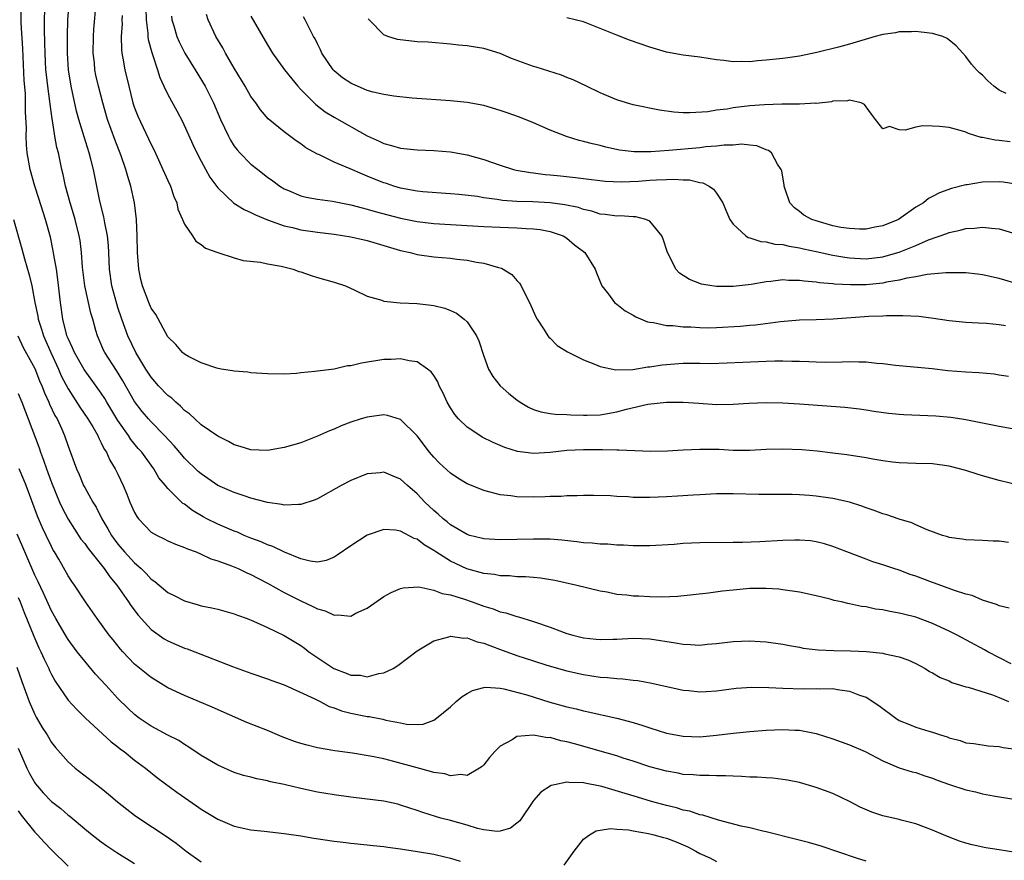
# Model space of a CAD drawing. Units: inches. Extents: x 2595000 to 2598000, y 1539000 to 1542000.
# Drawn here: x 2597067 to 2597186, y 1539494 to 1539595 of the extents above; entities that cross this region are included whole.
import ezdxf

# ---------------------------------------------------------------- set-up
doc = ezdxf.new("R2010")
doc.units = ezdxf.units.IN
doc.header["$MEASUREMENT"] = 0
doc.layers.add('LD25951539_2ft', color=9, linetype='Continuous')

msp = doc.modelspace()

# ---------------------------------------------------------------- linework, layer by layer
at = {"layer": 'LD25951539_2ft'}
for points, elevation in [([(2597186.46, 1539517.54), (2597183.64, 1539519), (2597183.24, 1539519.24), (2597179.94, 1539521), (2597179, 1539521.47), (2597177, 1539522.39), (2597175, 1539523.14), (2597173.51, 1539523.51), (2597173, 1539523.66), (2597171.85, 1539523.85), (2597171, 1539524.05), (2597170.14, 1539524.14), (2597169, 1539524.4), (2597168.44, 1539524.44), (2597167, 1539524.78), (2597166.81, 1539524.81), (2597166.04, 1539525), (2597165.17, 1539525.17), (2597164.69, 1539525.31), (2597163, 1539525.72), (2597161, 1539526.16), (2597159, 1539526.46), (2597158.51, 1539526.51), (2597157, 1539526.61), (2597155, 1539526.59), (2597153, 1539526.41), (2597151.73, 1539526.27), (2597150.04, 1539526.04), (2597146.36, 1539525.64), (2597144.44, 1539525.56), (2597143, 1539525.59), (2597141.67, 1539525.67), (2597141, 1539525.69), (2597140.21, 1539525.79), (2597139, 1539525.9), (2597137.85, 1539526.15), (2597137, 1539526.28), (2597134.03, 1539527), (2597131.55, 1539527.55), (2597129.84, 1539527.84), (2597129, 1539527.91), (2597128.02, 1539528.02), (2597127, 1539528.02), (2597126.12, 1539528.12), (2597125, 1539528.14), (2597124.28, 1539528.28), (2597123, 1539528.43), (2597120.98, 1539528.98), (2597119, 1539529.88), (2597117.23, 1539531), (2597117, 1539531.16), (2597115.84, 1539531.84), (2597115, 1539532.53), (2597114.63, 1539532.63), (2597113, 1539533.52), (2597112.38, 1539533.62), (2597111, 1539533.69), (2597109, 1539533.02), (2597107, 1539531.75), (2597105.39, 1539530.61), (2597105, 1539530.37), (2597104.03, 1539529.97), (2597103, 1539529.79), (2597102.12, 1539529.88), (2597101, 1539530.17), (2597099.03, 1539530.97), (2597097.65, 1539531.65), (2597097, 1539531.86), (2597096.22, 1539532.22), (2597095, 1539532.67), (2597094.2, 1539533), (2597093.37, 1539533.37), (2597093, 1539533.5), (2597091, 1539534.35), (2597089.69, 1539535), (2597089.24, 1539535.24), (2597087.97, 1539535.97), (2597087, 1539536.73), (2597086.82, 1539536.82), (2597086.63, 1539537), (2597085, 1539538.63), (2597084.71, 1539539), (2597083.93, 1539539.93), (2597083.33, 1539541), (2597083, 1539541.42), (2597081.86, 1539543), (2597081.45, 1539543.45), (2597080.54, 1539544.54), (2597080.26, 1539545), (2597079, 1539546.83), (2597077.68, 1539549), (2597077.44, 1539549.44), (2597077, 1539550.1), (2597075.79, 1539551.79), (2597074.94, 1539552.94), (2597073.76, 1539555), (2597073.55, 1539555.55), (2597073, 1539556.67), (2597072.87, 1539557), (2597072.82, 1539557.18), (2597072.38, 1539559), (2597072.09, 1539561), (2597071.78, 1539563.78), (2597071.59, 1539565), (2597071.28, 1539566.72), (2597071.21, 1539567.21), (2597070.87, 1539568.87), (2597070.29, 1539571), (2597069.5, 1539573.5), (2597069.01, 1539575), (2597068.45, 1539577), (2597068.08, 1539579), (2597067.98, 1539579.98), (2597067.94, 1539581), (2597067.98, 1539582.02), (2597067.88, 1539583.88), (2597067.89, 1539585), (2597067.86, 1539586.14), (2597067.71, 1539587.71), (2597067.54, 1539591.54), (2597067.37, 1539594.63), (2597067.36, 1539595), (2597067.37, 1539597)], 7880), ([(2597186.13, 1539532.13), (2597185, 1539532.29), (2597184.29, 1539532.29), (2597183, 1539532.38), (2597181, 1539532.46), (2597180.54, 1539532.54), (2597179, 1539532.75), (2597178.82, 1539532.82), (2597178.21, 1539533), (2597176.35, 1539533.65), (2597175, 1539534.27), (2597174.51, 1539534.51), (2597173, 1539534.95), (2597171.48, 1539535.47), (2597171, 1539535.59), (2597169.98, 1539535.98), (2597169, 1539536.3), (2597168.5, 1539536.5), (2597167, 1539536.98), (2597165, 1539537.45), (2597163, 1539537.72), (2597162.19, 1539537.81), (2597161, 1539537.87), (2597160.09, 1539537.91), (2597156.1, 1539537.9), (2597153, 1539538), (2597151, 1539538), (2597149, 1539537.89), (2597148.18, 1539537.82), (2597146.3, 1539537.7), (2597145, 1539537.62), (2597143, 1539537.55), (2597142.43, 1539537.57), (2597141, 1539537.57), (2597140.37, 1539537.63), (2597139, 1539537.68), (2597138.26, 1539537.74), (2597136.2, 1539537.8), (2597135, 1539537.79), (2597134.24, 1539537.76), (2597133, 1539537.76), (2597132.31, 1539537.69), (2597131, 1539537.67), (2597130.38, 1539537.62), (2597129, 1539537.6), (2597127, 1539537.62), (2597126.26, 1539537.74), (2597125, 1539537.86), (2597123.79, 1539538.21), (2597123, 1539538.39), (2597121.15, 1539539.15), (2597121, 1539539.21), (2597119.89, 1539539.89), (2597119, 1539540.47), (2597117.7, 1539541.7), (2597117, 1539542.41), (2597116.5, 1539543), (2597115, 1539544.97), (2597113, 1539546.95), (2597111.42, 1539547.42), (2597111, 1539547.48), (2597109.27, 1539547.27), (2597109, 1539547.23), (2597108.26, 1539547), (2597107, 1539546.6), (2597105.84, 1539546.16), (2597105, 1539545.78), (2597104.44, 1539545.56), (2597103, 1539544.91), (2597101, 1539544.14), (2597099, 1539543.55), (2597097, 1539543.21), (2597095, 1539543.28), (2597093.7, 1539543.7), (2597093, 1539543.9), (2597092.3, 1539544.3), (2597091, 1539544.92), (2597089, 1539546.29), (2597088.23, 1539547), (2597087.6, 1539547.6), (2597087, 1539548.02), (2597086.52, 1539548.52), (2597085.97, 1539549), (2597085.48, 1539549.48), (2597085, 1539549.83), (2597083.88, 1539551), (2597083, 1539552.01), (2597082.35, 1539553), (2597081.15, 1539555), (2597080.19, 1539557), (2597079.47, 1539559), (2597079, 1539560.41), (2597078.86, 1539560.86), (2597078.27, 1539563), (2597077.97, 1539565), (2597077.9, 1539567), (2597077.85, 1539567.85), (2597077.75, 1539569), (2597077.41, 1539570.59), (2597077.3, 1539571.3), (2597076.83, 1539573.17), (2597076.2, 1539576.2), (2597076.05, 1539577), (2597075.75, 1539578.25), (2597075.55, 1539579), (2597074.92, 1539580.92), (2597074.28, 1539583), (2597074.02, 1539584.02), (2597073.39, 1539587), (2597073.07, 1539589), (2597072.95, 1539591), (2597072.95, 1539593.05), (2597072.97, 1539595), (2597073.13, 1539597)], 7884), ([(2597189, 1539538.65), (2597185, 1539539.6), (2597183, 1539540.15), (2597182.35, 1539540.35), (2597181, 1539540.81), (2597179, 1539541.33), (2597177, 1539541.58), (2597175, 1539541.63), (2597173, 1539541.72), (2597172.19, 1539541.81), (2597171, 1539541.98), (2597169.83, 1539542.17), (2597169, 1539542.32), (2597166.68, 1539542.68), (2597165, 1539542.89), (2597163.12, 1539543.12), (2597161.28, 1539543.28), (2597159, 1539543.38), (2597157, 1539543.32), (2597155, 1539543.21), (2597153, 1539543.22), (2597151.32, 1539543.32), (2597149, 1539543.34), (2597147, 1539543.24), (2597145.11, 1539543.11), (2597143.09, 1539543.09), (2597139.26, 1539543.26), (2597139, 1539543.23), (2597137.29, 1539543.29), (2597137, 1539543.27), (2597135, 1539543.3), (2597133, 1539543.21), (2597131, 1539542.97), (2597129, 1539542.83), (2597127.08, 1539543.08), (2597125.56, 1539543.56), (2597124.15, 1539544.15), (2597122.82, 1539544.82), (2597122.52, 1539545), (2597121, 1539546.01), (2597119.98, 1539547), (2597119.53, 1539547.53), (2597119, 1539548.33), (2597118.61, 1539549), (2597118.11, 1539550.11), (2597117.65, 1539551), (2597117.47, 1539551.47), (2597117, 1539552.22), (2597116.68, 1539552.68), (2597116.25, 1539553), (2597115, 1539553.85), (2597114.03, 1539553.97), (2597113, 1539554.22), (2597111.86, 1539554.14), (2597111, 1539554.13), (2597108.29, 1539553.71), (2597107, 1539553.4), (2597106.63, 1539553.37), (2597105, 1539553), (2597103, 1539552.75), (2597102.69, 1539552.69), (2597101, 1539552.55), (2597100.48, 1539552.48), (2597099, 1539552.4), (2597097, 1539552.41), (2597095, 1539552.55), (2597094.61, 1539552.61), (2597093, 1539552.75), (2597092.8, 1539552.8), (2597091.41, 1539553), (2597090.9, 1539553.1), (2597089, 1539553.75), (2597087.48, 1539554.52), (2597087, 1539554.79), (2597086.76, 1539555), (2597085.97, 1539555.97), (2597085, 1539556.88), (2597083.54, 1539559.54), (2597083, 1539560.32), (2597082.71, 1539561), (2597081.96, 1539563), (2597081.77, 1539563.77), (2597081.5, 1539565), (2597081.35, 1539567), (2597081.32, 1539569), (2597081.24, 1539571), (2597081, 1539573), (2597080.56, 1539575), (2597080.17, 1539576.17), (2597079.94, 1539577), (2597079.37, 1539578.63), (2597078.61, 1539580.61), (2597077.75, 1539583), (2597077.17, 1539585), (2597076.67, 1539587), (2597076.36, 1539588.36), (2597076.23, 1539589), (2597076.16, 1539589.84), (2597076.03, 1539591), (2597076.07, 1539593), (2597076.11, 1539593.89), (2597076.4, 1539597)], 7886), ([(2597082.36, 1539596.36), (2597082.4, 1539595), (2597082.6, 1539593.4), (2597082.61, 1539593), (2597082.65, 1539592.65), (2597083.07, 1539591.07), (2597083.16, 1539590.84), (2597083.76, 1539589), (2597084.05, 1539588.05), (2597084.53, 1539587), (2597085, 1539586.01), (2597086.07, 1539584.07), (2597086.75, 1539582.75), (2597087.99, 1539579.99), (2597088.48, 1539579), (2597089, 1539578), (2597090.07, 1539576.07), (2597091, 1539574.8), (2597092.96, 1539572.96), (2597094.18, 1539572.18), (2597095, 1539571.83), (2597095.53, 1539571.53), (2597097, 1539570.93), (2597099, 1539570.23), (2597099.99, 1539570.01), (2597101, 1539569.75), (2597103, 1539569.45), (2597105, 1539569.21), (2597107, 1539568.91), (2597109, 1539568.46), (2597111, 1539567.87), (2597113, 1539567.26), (2597114.14, 1539567), (2597115, 1539566.76), (2597117, 1539566.49), (2597119, 1539566.33), (2597119.78, 1539566.22), (2597121, 1539566.1), (2597122.15, 1539565.85), (2597123, 1539565.74), (2597124.8, 1539565.2), (2597125.13, 1539565.13), (2597126.37, 1539564.37), (2597127, 1539563.65), (2597127.32, 1539563.32), (2597127.5, 1539563), (2597127.98, 1539562.02), (2597128.53, 1539561), (2597129.28, 1539559.28), (2597129.43, 1539559), (2597130.28, 1539557.72), (2597130.72, 1539557), (2597130.83, 1539556.83), (2597131, 1539556.7), (2597131.85, 1539555.85), (2597133.08, 1539555.08), (2597135, 1539554.1), (2597136.46, 1539553.54), (2597137, 1539553.3), (2597138.89, 1539552.89), (2597140.93, 1539552.93), (2597142.74, 1539553.26), (2597143, 1539553.26), (2597144.48, 1539553.52), (2597147, 1539553.7), (2597148.31, 1539553.69), (2597149, 1539553.71), (2597150.32, 1539553.68), (2597152.27, 1539553.73), (2597154.16, 1539553.84), (2597157, 1539553.96), (2597158.03, 1539553.97), (2597159, 1539554), (2597160.05, 1539553.95), (2597161, 1539553.96), (2597162.11, 1539553.89), (2597163, 1539553.88), (2597164.16, 1539553.84), (2597166.14, 1539553.86), (2597167, 1539553.91), (2597168.13, 1539553.86), (2597169, 1539553.88), (2597170.28, 1539553.72), (2597171, 1539553.67), (2597172.53, 1539553.47), (2597176.95, 1539553.05), (2597178.84, 1539552.84), (2597181, 1539552.67), (2597182.58, 1539552.58), (2597184.41, 1539552.41), (2597185, 1539552.32), (2597186.13, 1539552.13)], 7890), ([(2597186.23, 1539524.23), (2597185, 1539524.53), (2597184.69, 1539524.69), (2597183, 1539525.22), (2597181.75, 1539525.75), (2597181, 1539525.91), (2597179.65, 1539526.35), (2597177.25, 1539527.25), (2597177, 1539527.33), (2597175, 1539528.09), (2597174.31, 1539528.31), (2597173, 1539528.81), (2597172.34, 1539529), (2597171, 1539529.46), (2597169.83, 1539529.83), (2597169, 1539530.13), (2597166.67, 1539531), (2597165, 1539531.65), (2597163.99, 1539531.99), (2597163, 1539532.22), (2597162.33, 1539532.33), (2597161, 1539532.43), (2597160.43, 1539532.43), (2597159, 1539532.37), (2597156.21, 1539532.21), (2597154.15, 1539532.15), (2597153, 1539532.15), (2597149, 1539532.09), (2597147, 1539532), (2597145.91, 1539531.91), (2597143, 1539531.75), (2597141, 1539531.74), (2597139.82, 1539531.82), (2597139, 1539531.82), (2597137.93, 1539531.93), (2597137, 1539531.94), (2597136.06, 1539532.06), (2597135, 1539532.1), (2597134.22, 1539532.22), (2597132.4, 1539532.4), (2597131, 1539532.52), (2597129, 1539532.56), (2597125, 1539532.45), (2597123, 1539532.58), (2597122.68, 1539532.68), (2597121.33, 1539533), (2597121, 1539533.1), (2597119, 1539534.28), (2597118.61, 1539534.61), (2597118.11, 1539535), (2597117.54, 1539535.54), (2597117, 1539535.98), (2597115.93, 1539537), (2597115, 1539538.01), (2597113.84, 1539539), (2597113, 1539539.76), (2597112.1, 1539540.1), (2597111, 1539540.58), (2597110.53, 1539540.53), (2597109, 1539540.41), (2597107, 1539539.61), (2597105.85, 1539539), (2597103, 1539537.41), (2597102.71, 1539537.29), (2597101, 1539536.7), (2597100.72, 1539536.72), (2597099, 1539536.63), (2597098.71, 1539536.71), (2597097, 1539536.95), (2597095, 1539537.49), (2597094.3, 1539537.7), (2597093, 1539538.14), (2597091, 1539539), (2597089, 1539540.38), (2597088.67, 1539540.67), (2597087, 1539542.3), (2597086.67, 1539542.67), (2597085.76, 1539543.76), (2597084.61, 1539545), (2597083, 1539546.64), (2597082.67, 1539547), (2597081.91, 1539547.91), (2597081, 1539549.11), (2597079.6, 1539551.6), (2597078.84, 1539552.84), (2597077.43, 1539555), (2597077.28, 1539555.28), (2597077, 1539555.96), (2597076.53, 1539557), (2597076.36, 1539557.64), (2597075.96, 1539559), (2597075.73, 1539559.73), (2597075, 1539563), (2597074.73, 1539565.27), (2597074.63, 1539567), (2597074.45, 1539568.45), (2597074.35, 1539569), (2597073.84, 1539571), (2597073.66, 1539571.66), (2597073.24, 1539573), (2597072.7, 1539575), (2597072.41, 1539576.41), (2597072.26, 1539577), (2597071.83, 1539579), (2597071.65, 1539579.65), (2597071.41, 1539581), (2597071.12, 1539582.88), (2597071.08, 1539583.08), (2597070.84, 1539584.84), (2597070.81, 1539585.19), (2597070.56, 1539587), (2597070.39, 1539588.39), (2597070.34, 1539589), (2597070.23, 1539591), (2597070.21, 1539592.21), (2597070.15, 1539593.85), (2597070.15, 1539595), (2597070.21, 1539596.21)], 7882), ([(2597079.5, 1539595.5), (2597079.48, 1539595), (2597079.49, 1539594.51), (2597079.39, 1539593), (2597079.42, 1539591.42), (2597079.47, 1539591), (2597079.6, 1539590.4), (2597079.84, 1539589), (2597080.31, 1539587), (2597080.81, 1539585), (2597081, 1539584.42), (2597081.4, 1539583.4), (2597082.69, 1539580.69), (2597083, 1539580), (2597083.34, 1539579.34), (2597084.42, 1539577), (2597085, 1539575.66), (2597085.31, 1539575), (2597085.74, 1539573.74), (2597086.07, 1539573), (2597086.22, 1539572.22), (2597086.78, 1539571), (2597087, 1539570.43), (2597087.98, 1539569), (2597088.36, 1539568.36), (2597089, 1539567.99), (2597089.54, 1539567.54), (2597091, 1539567), (2597093, 1539566.36), (2597094.06, 1539566.06), (2597096.16, 1539565.84), (2597097, 1539565.65), (2597098.64, 1539565.36), (2597100.08, 1539565), (2597100.75, 1539564.75), (2597101, 1539564.68), (2597102.25, 1539564.25), (2597103, 1539564.02), (2597105, 1539563.45), (2597106.38, 1539563), (2597107.5, 1539562.5), (2597109, 1539561.75), (2597110.73, 1539561.27), (2597111, 1539561.16), (2597112.97, 1539560.97), (2597115, 1539560.89), (2597116.7, 1539560.7), (2597117, 1539560.65), (2597118.32, 1539560.32), (2597119, 1539560.05), (2597119.71, 1539559.71), (2597120.67, 1539559), (2597121, 1539558.69), (2597122.13, 1539557), (2597122.41, 1539556.41), (2597123, 1539554.54), (2597123.59, 1539553), (2597124.1, 1539552.1), (2597124.98, 1539551), (2597126.04, 1539550.04), (2597127, 1539549.28), (2597127.4, 1539549), (2597128.4, 1539548.4), (2597129, 1539548.15), (2597129.87, 1539547.87), (2597131, 1539547.66), (2597131.58, 1539547.58), (2597133, 1539547.52), (2597133.48, 1539547.48), (2597135, 1539547.44), (2597135.45, 1539547.45), (2597137, 1539547.51), (2597139, 1539547.85), (2597140.16, 1539548.16), (2597142.76, 1539548.76), (2597145, 1539549.03), (2597147, 1539549.03), (2597148.88, 1539548.88), (2597151, 1539548.75), (2597153, 1539548.78), (2597154.9, 1539548.9), (2597157, 1539548.99), (2597159, 1539548.95), (2597161, 1539548.82), (2597166.43, 1539548.43), (2597168.21, 1539548.21), (2597169, 1539548.09), (2597169.93, 1539547.93), (2597171.69, 1539547.69), (2597173, 1539547.57), (2597173.54, 1539547.54), (2597177.38, 1539547.38), (2597179.21, 1539547.21), (2597180.51, 1539547), (2597181, 1539546.92), (2597185, 1539546.12), (2597187, 1539545.76)], 7888), ([(2597085.44, 1539595.44), (2597085.5, 1539595), (2597085.72, 1539594.28), (2597086.08, 1539593), (2597086.35, 1539592.35), (2597087.03, 1539591), (2597088.28, 1539589), (2597089.48, 1539587), (2597090.49, 1539585), (2597091.35, 1539583), (2597092.29, 1539581), (2597092.53, 1539580.53), (2597093, 1539579.82), (2597093.35, 1539579.35), (2597093.66, 1539579), (2597095, 1539577.64), (2597095.81, 1539577), (2597097, 1539576.09), (2597097.64, 1539575.64), (2597098.48, 1539575), (2597099, 1539574.68), (2597099.53, 1539574.47), (2597101, 1539573.83), (2597101.66, 1539573.66), (2597103, 1539573.42), (2597104.82, 1539573.18), (2597107, 1539572.75), (2597108.37, 1539572.37), (2597109, 1539572.24), (2597109.95, 1539571.95), (2597113, 1539571.14), (2597115, 1539570.73), (2597117, 1539570.5), (2597119, 1539570.37), (2597123, 1539570.15), (2597125, 1539570.05), (2597127, 1539569.98), (2597128.11, 1539569.89), (2597129, 1539569.86), (2597129.78, 1539569.78), (2597131, 1539569.54), (2597132.56, 1539569), (2597133, 1539568.72), (2597133.94, 1539567.94), (2597135.15, 1539567), (2597136.43, 1539565), (2597136.57, 1539564.57), (2597137.22, 1539563), (2597138, 1539562), (2597138.75, 1539561), (2597138.88, 1539560.88), (2597139, 1539560.8), (2597140.01, 1539560.01), (2597141, 1539559.47), (2597141.29, 1539559.29), (2597142.69, 1539558.69), (2597143, 1539558.63), (2597143.41, 1539558.59), (2597145, 1539558.24), (2597145.77, 1539558.23), (2597147, 1539558.08), (2597147.92, 1539558.08), (2597149, 1539558), (2597149.97, 1539557.97), (2597151, 1539558), (2597153.86, 1539558.14), (2597155, 1539558.26), (2597155.7, 1539558.3), (2597158.72, 1539558.72), (2597161, 1539558.92), (2597163, 1539558.97), (2597165.05, 1539559.05), (2597169.34, 1539559.34), (2597171, 1539559.39), (2597171.42, 1539559.42), (2597173, 1539559.42), (2597173.44, 1539559.44), (2597175.34, 1539559.34), (2597177.13, 1539559.13), (2597179, 1539558.84), (2597181, 1539558.65), (2597182.54, 1539558.54), (2597183.5, 1539558.5), (2597185, 1539558.34), (2597185.77, 1539558.23)], 7892), ([(2597191, 1539562.13), (2597185, 1539563.87), (2597183, 1539564.32), (2597182.4, 1539564.4), (2597181, 1539564.55), (2597180.58, 1539564.58), (2597178.59, 1539564.59), (2597176.36, 1539564.36), (2597175, 1539564.08), (2597173.92, 1539563.92), (2597173, 1539563.69), (2597171.44, 1539563.44), (2597171, 1539563.34), (2597169, 1539563.13), (2597167.11, 1539563.11), (2597165.21, 1539563.21), (2597165, 1539563.24), (2597163.38, 1539563.38), (2597163, 1539563.44), (2597161.56, 1539563.56), (2597161, 1539563.66), (2597159.66, 1539563.66), (2597159, 1539563.71), (2597157.53, 1539563.53), (2597157, 1539563.49), (2597155.18, 1539563.18), (2597153, 1539562.92), (2597151, 1539562.91), (2597150.44, 1539563), (2597149.22, 1539563.22), (2597147.76, 1539563.76), (2597146.54, 1539564.54), (2597146.11, 1539565), (2597145.27, 1539566.73), (2597145.11, 1539567), (2597144.61, 1539568.61), (2597144.44, 1539569), (2597143, 1539570.78), (2597142.51, 1539571), (2597141.31, 1539571.31), (2597141, 1539571.31), (2597139.41, 1539571.41), (2597139, 1539571.39), (2597137.6, 1539571.6), (2597137, 1539571.64), (2597135.99, 1539571.99), (2597135, 1539572.19), (2597134.41, 1539572.41), (2597132.76, 1539572.76), (2597131, 1539573), (2597128.9, 1539573.1), (2597127, 1539573.15), (2597125.27, 1539573.27), (2597124.62, 1539573.38), (2597123, 1539573.6), (2597122.27, 1539573.73), (2597119.99, 1539574.01), (2597119, 1539574.09), (2597115.69, 1539574.31), (2597115, 1539574.39), (2597113, 1539574.76), (2597112.2, 1539575), (2597111.31, 1539575.31), (2597111, 1539575.4), (2597109.85, 1539575.85), (2597109, 1539576.21), (2597108.42, 1539576.42), (2597106.93, 1539577.07), (2597105, 1539577.88), (2597103.25, 1539578.75), (2597103, 1539578.85), (2597101.62, 1539579.62), (2597101, 1539580.08), (2597100.45, 1539580.45), (2597099, 1539581.54), (2597097.09, 1539583.09), (2597096.16, 1539584.16), (2597095.58, 1539585), (2597095, 1539585.79), (2597094.31, 1539587), (2597093, 1539589.17), (2597091.94, 1539591), (2597091.62, 1539591.62), (2597090.78, 1539593), (2597089.85, 1539595), (2597089.64, 1539595.64)], 7894), ([(2597095, 1539595.45), (2597097, 1539591.97), (2597097.58, 1539591), (2597099.02, 1539589), (2597099.9, 1539587.9), (2597100.66, 1539587), (2597101, 1539586.63), (2597102.59, 1539585), (2597102.8, 1539584.8), (2597103.94, 1539583.94), (2597105, 1539583.29), (2597109, 1539581.04), (2597110.41, 1539580.41), (2597111, 1539580.11), (2597111.89, 1539579.89), (2597113, 1539579.55), (2597115, 1539579.38), (2597117, 1539579.3), (2597119, 1539579.12), (2597121, 1539578.77), (2597123, 1539578.21), (2597125, 1539577.5), (2597126.6, 1539577), (2597126.92, 1539576.92), (2597128.63, 1539576.63), (2597129, 1539576.61), (2597130.41, 1539576.41), (2597131, 1539576.37), (2597132.22, 1539576.22), (2597134.03, 1539576.03), (2597135, 1539575.9), (2597137.6, 1539575.6), (2597139.52, 1539575.52), (2597141.61, 1539575.61), (2597143, 1539575.7), (2597143.77, 1539575.77), (2597145, 1539575.79), (2597145.85, 1539575.85), (2597147, 1539575.75), (2597147.75, 1539575.75), (2597149, 1539575.44), (2597149.38, 1539575.38), (2597150.14, 1539575), (2597150.65, 1539574.65), (2597151, 1539574.16), (2597151.77, 1539573), (2597152.11, 1539572.11), (2597152.61, 1539571), (2597153, 1539570.42), (2597154.53, 1539569), (2597154.83, 1539568.83), (2597155, 1539568.79), (2597156.33, 1539568.33), (2597157, 1539568.3), (2597158.02, 1539568.02), (2597159, 1539567.97), (2597159.76, 1539567.76), (2597161, 1539567.59), (2597161.46, 1539567.46), (2597163, 1539567.15), (2597165, 1539566.7), (2597166.44, 1539566.44), (2597167, 1539566.37), (2597167.65, 1539566.35), (2597169, 1539566.27), (2597171, 1539566.51), (2597171.4, 1539566.6), (2597173, 1539567.05), (2597175, 1539567.86), (2597176.52, 1539568.52), (2597178.71, 1539569.29), (2597179, 1539569.42), (2597180.3, 1539569.7), (2597181, 1539569.91), (2597182.04, 1539569.96), (2597183, 1539570.08), (2597184.07, 1539569.93), (2597185, 1539569.85), (2597187, 1539569.25)], 7896), ([(2597187, 1539575.25), (2597185.48, 1539575.48), (2597185, 1539575.53), (2597183, 1539575.48), (2597181.17, 1539575.17), (2597181, 1539575.15), (2597179.29, 1539574.71), (2597177.82, 1539574.18), (2597177, 1539573.73), (2597176.51, 1539573.49), (2597175.92, 1539573), (2597175, 1539572.45), (2597173.2, 1539571.2), (2597172.89, 1539571), (2597171, 1539570.21), (2597170.05, 1539570.05), (2597169, 1539569.83), (2597168.19, 1539569.81), (2597167, 1539569.89), (2597165.96, 1539570.04), (2597165, 1539570.24), (2597163, 1539570.81), (2597162.49, 1539571), (2597161.52, 1539571.52), (2597161, 1539571.96), (2597160.38, 1539572.38), (2597159.84, 1539573), (2597159.23, 1539574.77), (2597159.14, 1539575), (2597159.13, 1539575.13), (2597158.85, 1539576.85), (2597158.79, 1539577), (2597158.36, 1539577.64), (2597157.61, 1539579), (2597157.28, 1539579.28), (2597157, 1539579.36), (2597155.84, 1539579.84), (2597155, 1539579.91), (2597154.03, 1539580.03), (2597153, 1539579.94), (2597151.93, 1539579.93), (2597151, 1539579.79), (2597149.71, 1539579.71), (2597149, 1539579.61), (2597145.27, 1539579.27), (2597143.11, 1539579.11), (2597141.11, 1539579.11), (2597139.34, 1539579.34), (2597137.68, 1539579.68), (2597137, 1539579.87), (2597136.07, 1539580.07), (2597135, 1539580.38), (2597134.49, 1539580.49), (2597132.95, 1539580.95), (2597131, 1539581.72), (2597129, 1539582.61), (2597127.3, 1539583.3), (2597125.83, 1539583.83), (2597125, 1539584.1), (2597123, 1539584.69), (2597121, 1539585.07), (2597119, 1539585.26), (2597114.41, 1539585.59), (2597112.19, 1539585.81), (2597111, 1539586.01), (2597109.7, 1539586.3), (2597109, 1539586.51), (2597107.82, 1539587), (2597107.26, 1539587.26), (2597107, 1539587.36), (2597106.03, 1539588.03), (2597105, 1539588.88), (2597104.89, 1539589), (2597103.53, 1539591), (2597103.38, 1539591.38), (2597103, 1539592.11), (2597102.71, 1539592.71), (2597102.54, 1539593), (2597102.03, 1539593.97), (2597101.54, 1539595), (2597101.34, 1539595.34)], 7898), ([(2597185.87, 1539586.13), (2597185, 1539586.55), (2597184.38, 1539587), (2597183.65, 1539587.65), (2597183, 1539588.36), (2597182.64, 1539588.64), (2597182.28, 1539589), (2597181.68, 1539589.68), (2597181, 1539590.6), (2597180.65, 1539591), (2597179.85, 1539591.85), (2597178.74, 1539592.74), (2597178.23, 1539593), (2597177, 1539593.37), (2597176.62, 1539593.38), (2597175, 1539593.6), (2597174.46, 1539593.54), (2597173, 1539593.54), (2597172.55, 1539593.45), (2597171, 1539593.23), (2597170.1, 1539593), (2597167, 1539592.06), (2597165.69, 1539591.69), (2597163.06, 1539591.06), (2597161, 1539590.63), (2597159.59, 1539590.41), (2597159, 1539590.34), (2597157, 1539590.13), (2597155.93, 1539590.07), (2597155, 1539589.96), (2597154.01, 1539589.99), (2597153, 1539589.95), (2597151.9, 1539590.1), (2597151, 1539590.2), (2597149, 1539590.5), (2597147, 1539590.73), (2597145, 1539591.1), (2597143, 1539591.7), (2597140.55, 1539592.55), (2597139, 1539593.14), (2597137, 1539593.97), (2597135, 1539594.74), (2597133, 1539595.24)], 7902), ([(2597186.34, 1539580.34), (2597185, 1539580.49), (2597184.52, 1539580.52), (2597183, 1539580.84), (2597182.85, 1539580.85), (2597181.31, 1539581.31), (2597181, 1539581.47), (2597180.31, 1539581.69), (2597179, 1539582.03), (2597177.82, 1539582.18), (2597177, 1539582.21), (2597175.77, 1539582.23), (2597175, 1539582.07), (2597173.71, 1539581.71), (2597173, 1539581.76), (2597171.83, 1539582.17), (2597171, 1539581.87), (2597170.12, 1539583), (2597169.64, 1539583.64), (2597169, 1539584.54), (2597168.82, 1539584.82), (2597168.42, 1539585), (2597167, 1539585.34), (2597166.76, 1539585.24), (2597165, 1539585.2), (2597164.85, 1539585.15), (2597163, 1539584.95), (2597162.96, 1539584.96), (2597161, 1539584.85), (2597160.86, 1539584.86), (2597158.86, 1539584.86), (2597156.79, 1539584.79), (2597155, 1539584.65), (2597153, 1539584.41), (2597152.27, 1539584.27), (2597151, 1539584.13), (2597149.95, 1539583.95), (2597147.81, 1539583.81), (2597147, 1539583.81), (2597145.89, 1539583.89), (2597144.14, 1539584.14), (2597141, 1539584.79), (2597140.19, 1539585), (2597139, 1539585.36), (2597137, 1539586.23), (2597135.37, 1539587), (2597133.78, 1539587.78), (2597133, 1539588.06), (2597132.35, 1539588.35), (2597129.32, 1539589.32), (2597129, 1539589.4), (2597126.36, 1539590.36), (2597125, 1539590.95), (2597123, 1539591.55), (2597121.73, 1539591.73), (2597121, 1539591.88), (2597119.96, 1539591.96), (2597119, 1539592.09), (2597116.3, 1539592.3), (2597115, 1539592.35), (2597112.62, 1539592.62), (2597111.45, 1539593), (2597111, 1539593.2), (2597109.23, 1539595), (2597109.12, 1539595.13)], 7900), ([(2597066.44, 1539571), (2597067.44, 1539567.44), (2597067.75, 1539566.25), (2597068.34, 1539564.34), (2597068.65, 1539563), (2597069.02, 1539561), (2597069.36, 1539559.36), (2597069.41, 1539559), (2597069.81, 1539557.81), (2597070.04, 1539557), (2597070.91, 1539555), (2597071.83, 1539553), (2597072.17, 1539552.17), (2597073, 1539550.6), (2597074.41, 1539548.41), (2597075.38, 1539547), (2597075.97, 1539546.03), (2597076.57, 1539545), (2597076.69, 1539544.69), (2597077, 1539544.14), (2597077.36, 1539543.36), (2597077.61, 1539543), (2597078.03, 1539542.03), (2597078.67, 1539541), (2597079, 1539540.34), (2597079.64, 1539539), (2597080.05, 1539537.95), (2597080.44, 1539537), (2597081, 1539535.76), (2597081.27, 1539535.27), (2597081.48, 1539535), (2597083, 1539533.39), (2597083.7, 1539533), (2597084.57, 1539532.57), (2597085, 1539532.34), (2597085.93, 1539531.93), (2597087, 1539531.55), (2597087.36, 1539531.36), (2597088.4, 1539531), (2597089, 1539530.75), (2597090.19, 1539530.19), (2597091, 1539529.95), (2597092.65, 1539529.35), (2597093.47, 1539529), (2597094.49, 1539528.49), (2597095, 1539528.29), (2597095.84, 1539527.84), (2597097, 1539527.25), (2597099, 1539526.14), (2597101, 1539525.12), (2597102.46, 1539524.46), (2597103, 1539524.15), (2597103.92, 1539523.92), (2597105, 1539523.39), (2597105.45, 1539523.45), (2597107, 1539523.29), (2597107.63, 1539523.63), (2597109, 1539524.26), (2597111, 1539525.63), (2597111.87, 1539526.13), (2597113, 1539526.59), (2597113.31, 1539526.69), (2597115.2, 1539526.8), (2597117, 1539526.42), (2597118, 1539526), (2597119, 1539525.83), (2597120.69, 1539525.31), (2597121.61, 1539525), (2597123, 1539524.49), (2597124.15, 1539524.15), (2597125, 1539523.82), (2597125.67, 1539523.67), (2597127, 1539523.22), (2597127.18, 1539523.18), (2597129, 1539522.63), (2597131, 1539521.95), (2597133, 1539521.21), (2597133.72, 1539521), (2597135, 1539520.69), (2597136.53, 1539520.53), (2597137, 1539520.47), (2597138.52, 1539520.52), (2597139, 1539520.51), (2597141, 1539520.62), (2597143, 1539520.54), (2597146.08, 1539520.08), (2597147, 1539519.9), (2597147.89, 1539519.89), (2597149, 1539519.8), (2597149.9, 1539519.9), (2597151, 1539519.99), (2597153, 1539520.22), (2597155, 1539520.3), (2597156.25, 1539520.25), (2597157, 1539520.2), (2597159, 1539519.93), (2597159.77, 1539519.77), (2597161, 1539519.56), (2597161.45, 1539519.45), (2597163.22, 1539519.22), (2597165.14, 1539519.14), (2597167.13, 1539519.13), (2597169.05, 1539519.05), (2597171, 1539518.84), (2597171.24, 1539518.76), (2597173, 1539518.39), (2597174.04, 1539518.04), (2597175, 1539517.57), (2597176.09, 1539517), (2597176.64, 1539516.64), (2597177, 1539516.45), (2597177.9, 1539515.9), (2597179, 1539515.49), (2597179.32, 1539515.32), (2597181, 1539514.79), (2597181.27, 1539514.73), (2597184.2, 1539513.8), (2597185, 1539513.5), (2597186.14, 1539513)], 7878), ([(2597066.95, 1539557), (2597067.61, 1539555.61), (2597069, 1539553.07), (2597069.58, 1539551.58), (2597069.84, 1539551), (2597070.15, 1539550.15), (2597070.68, 1539549), (2597070.77, 1539548.77), (2597071.42, 1539547.42), (2597071.67, 1539547), (2597072.25, 1539545.75), (2597072.57, 1539545), (2597073, 1539543.74), (2597074.02, 1539541), (2597074.32, 1539540.32), (2597074.87, 1539539), (2597075, 1539538.75), (2597075.97, 1539537), (2597076.38, 1539536.38), (2597077.07, 1539535), (2597077.8, 1539533.8), (2597078.22, 1539533), (2597079, 1539531.93), (2597079.78, 1539531), (2597081, 1539529.68), (2597081.78, 1539529), (2597082.4, 1539528.4), (2597083, 1539527.73), (2597083.44, 1539527.44), (2597085, 1539526.13), (2597085.77, 1539525.77), (2597087, 1539525.11), (2597088.65, 1539524.65), (2597089, 1539524.54), (2597090.28, 1539524.28), (2597091, 1539524.11), (2597093, 1539523.57), (2597093.4, 1539523.4), (2597094.53, 1539523), (2597095.31, 1539522.69), (2597097, 1539521.91), (2597099, 1539520.97), (2597101, 1539519.74), (2597101.43, 1539519.43), (2597101.98, 1539519), (2597102.58, 1539518.58), (2597104.97, 1539516.97), (2597106.44, 1539516.44), (2597107, 1539516.18), (2597108.17, 1539516.17), (2597109, 1539516), (2597110.4, 1539516.4), (2597111, 1539516.46), (2597112.09, 1539517), (2597112.66, 1539517.34), (2597115, 1539519.11), (2597117, 1539520.33), (2597118.8, 1539520.8), (2597119, 1539520.88), (2597120.63, 1539520.63), (2597121, 1539520.66), (2597122.2, 1539520.2), (2597123, 1539520.04), (2597123.74, 1539519.74), (2597125.21, 1539519.21), (2597126.65, 1539518.65), (2597127, 1539518.54), (2597129, 1539517.89), (2597130.6, 1539517.4), (2597133, 1539516.7), (2597135, 1539516.25), (2597137, 1539515.96), (2597137.9, 1539515.9), (2597139, 1539515.77), (2597139.74, 1539515.74), (2597141, 1539515.58), (2597141.54, 1539515.54), (2597143.24, 1539515.24), (2597147, 1539514.39), (2597147.67, 1539514.33), (2597149, 1539514.18), (2597149.76, 1539514.24), (2597151, 1539514.29), (2597151.6, 1539514.4), (2597153.39, 1539514.61), (2597155.27, 1539514.73), (2597157.29, 1539514.71), (2597159, 1539514.63), (2597161.44, 1539514.56), (2597163, 1539514.59), (2597163.45, 1539514.55), (2597165, 1539514.57), (2597165.56, 1539514.45), (2597167, 1539514.28), (2597168.22, 1539513.78), (2597169, 1539513.53), (2597170.54, 1539512.54), (2597172.57, 1539511), (2597173, 1539510.75), (2597174.24, 1539510.24), (2597175, 1539509.95), (2597176.54, 1539509.46), (2597177, 1539509.33), (2597177.96, 1539509), (2597178.75, 1539508.75), (2597179, 1539508.63), (2597180.32, 1539508.32), (2597181, 1539508.06), (2597181.95, 1539507.95), (2597183.7, 1539507.7), (2597185, 1539507.62), (2597185.48, 1539507.48), (2597187, 1539507.29)], 7876), ([(2597067, 1539550.07), (2597067.45, 1539549), (2597067.86, 1539547.86), (2597068.22, 1539547), (2597069.51, 1539543.51), (2597069.67, 1539543), (2597070.05, 1539542.05), (2597070.4, 1539541), (2597071, 1539539.37), (2597071.97, 1539537), (2597072.29, 1539536.29), (2597073, 1539534.94), (2597074.55, 1539532.55), (2597075, 1539532), (2597075.41, 1539531.41), (2597075.72, 1539531), (2597077.33, 1539529), (2597078.01, 1539528.01), (2597078.87, 1539527), (2597080.27, 1539525), (2597080.55, 1539524.55), (2597081.42, 1539523.42), (2597083, 1539521.68), (2597084.56, 1539520.56), (2597085, 1539520.3), (2597087, 1539519.45), (2597087.34, 1539519.34), (2597088.24, 1539519), (2597092.77, 1539517.23), (2597095, 1539516.42), (2597097, 1539515.74), (2597097.53, 1539515.53), (2597099, 1539515.01), (2597102.68, 1539513.32), (2597103.33, 1539513), (2597104.42, 1539512.42), (2597105, 1539512.26), (2597105.89, 1539511.89), (2597107, 1539511.63), (2597109, 1539511.23), (2597109.21, 1539511.21), (2597110.88, 1539510.88), (2597111.21, 1539510.79), (2597113, 1539510.45), (2597113.7, 1539510.3), (2597115, 1539510.26), (2597115.71, 1539510.29), (2597117, 1539510.79), (2597117.33, 1539511), (2597119, 1539512.39), (2597119.69, 1539513), (2597120.4, 1539513.6), (2597121, 1539513.98), (2597121.64, 1539514.36), (2597123, 1539514.71), (2597123.24, 1539514.76), (2597125, 1539514.61), (2597125.44, 1539514.56), (2597128.17, 1539513.83), (2597130.95, 1539512.95), (2597133, 1539512.37), (2597134.12, 1539512.12), (2597135, 1539511.88), (2597135.75, 1539511.75), (2597137, 1539511.45), (2597137.39, 1539511.39), (2597139.02, 1539511.02), (2597141, 1539510.5), (2597142.14, 1539510.14), (2597143, 1539509.84), (2597145, 1539509.21), (2597147, 1539508.84), (2597149, 1539508.78), (2597151, 1539508.96), (2597153, 1539509.22), (2597154.63, 1539509.37), (2597155, 1539509.42), (2597157, 1539509.57), (2597159, 1539509.65), (2597160.44, 1539509.56), (2597161, 1539509.55), (2597162.81, 1539509.19), (2597163, 1539509.17), (2597165, 1539508.54), (2597167, 1539507.81), (2597168.91, 1539507), (2597171, 1539505.87), (2597173, 1539505.05), (2597174.55, 1539504.55), (2597175, 1539504.46), (2597176.06, 1539504.06), (2597177, 1539503.8), (2597177.56, 1539503.56), (2597179.05, 1539503.05), (2597181, 1539502.41), (2597182.15, 1539502.15), (2597183, 1539501.92), (2597184.34, 1539501.66), (2597187, 1539501.24)], 7874), ([(2597187, 1539494.84), (2597185, 1539495.19), (2597183.42, 1539495.42), (2597181.76, 1539495.76), (2597181, 1539495.97), (2597180.22, 1539496.22), (2597179, 1539496.7), (2597178.33, 1539497), (2597177, 1539497.56), (2597176.14, 1539497.86), (2597175, 1539498.32), (2597173.24, 1539498.76), (2597173, 1539498.83), (2597171, 1539499.28), (2597169.7, 1539499.7), (2597168.29, 1539500.29), (2597167, 1539500.99), (2597165, 1539501.96), (2597163, 1539502.69), (2597161, 1539503.27), (2597159.56, 1539503.57), (2597159, 1539503.65), (2597157.79, 1539503.79), (2597157, 1539503.82), (2597155.91, 1539503.91), (2597155, 1539503.92), (2597154.01, 1539504.01), (2597153, 1539504.03), (2597152.09, 1539504.09), (2597151, 1539504.09), (2597150.12, 1539504.12), (2597149, 1539504.11), (2597148.19, 1539504.19), (2597147, 1539504.25), (2597146.39, 1539504.39), (2597145, 1539504.62), (2597143, 1539505.18), (2597141, 1539505.85), (2597139.79, 1539506.21), (2597139, 1539506.47), (2597137, 1539507.04), (2597135.5, 1539507.5), (2597133.91, 1539507.91), (2597133, 1539508.18), (2597132.29, 1539508.29), (2597131, 1539508.67), (2597130.66, 1539508.66), (2597129, 1539508.98), (2597127, 1539508.79), (2597126.41, 1539508.41), (2597125, 1539507.65), (2597124.32, 1539507), (2597123.71, 1539506.29), (2597123, 1539505.42), (2597122.8, 1539505.2), (2597122.51, 1539505), (2597121, 1539504.13), (2597120.25, 1539504.25), (2597119, 1539504.08), (2597118.31, 1539504.31), (2597117, 1539504.46), (2597116.6, 1539504.6), (2597115, 1539505.02), (2597112.18, 1539505.82), (2597111, 1539506.11), (2597109.59, 1539506.41), (2597107.21, 1539506.79), (2597105.09, 1539507.09), (2597103, 1539507.45), (2597101.76, 1539507.76), (2597101, 1539507.98), (2597100.22, 1539508.22), (2597098.77, 1539508.77), (2597097, 1539509.51), (2597094.51, 1539510.51), (2597090.34, 1539512.34), (2597087, 1539513.72), (2597085, 1539514.67), (2597083, 1539515.89), (2597082.38, 1539516.38), (2597081, 1539517.52), (2597079.58, 1539519), (2597079.3, 1539519.3), (2597078.42, 1539520.42), (2597077.96, 1539521), (2597076.5, 1539523), (2597075.1, 1539525), (2597073.78, 1539527), (2597073.44, 1539527.44), (2597073, 1539528.13), (2597071.87, 1539530.13), (2597071.36, 1539531), (2597071.22, 1539531.22), (2597071, 1539531.64), (2597070.37, 1539533), (2597069.92, 1539533.92), (2597069.32, 1539535.32), (2597067.95, 1539539), (2597067.68, 1539539.68), (2597067.11, 1539541)], 7872), ([(2597169, 1539493.8), (2597167.83, 1539494.17), (2597163.6, 1539495.6), (2597162.06, 1539496.06), (2597160.48, 1539496.48), (2597157, 1539497.34), (2597156.57, 1539497.43), (2597155, 1539497.81), (2597153.96, 1539498.04), (2597151.26, 1539498.74), (2597149.35, 1539499.35), (2597149, 1539499.39), (2597147.81, 1539499.81), (2597147, 1539499.95), (2597146.21, 1539500.21), (2597145, 1539500.5), (2597143.19, 1539501), (2597141.5, 1539501.5), (2597140.03, 1539501.97), (2597137.2, 1539502.8), (2597137, 1539502.84), (2597135.18, 1539503.18), (2597135, 1539503.23), (2597133.26, 1539503.26), (2597133, 1539503.31), (2597131.5, 1539503), (2597131.1, 1539502.9), (2597129.89, 1539502.11), (2597129, 1539501.12), (2597127.34, 1539498.66), (2597127, 1539498.37), (2597126.23, 1539497.77), (2597125, 1539497.41), (2597124.63, 1539497.37), (2597123, 1539497.57), (2597122.27, 1539497.73), (2597121, 1539498.13), (2597119, 1539498.7), (2597117.86, 1539499), (2597117.19, 1539499.19), (2597115.67, 1539499.67), (2597115, 1539499.92), (2597113, 1539500.57), (2597112.66, 1539500.66), (2597111, 1539501.02), (2597108.67, 1539501.33), (2597107, 1539501.52), (2597105, 1539501.78), (2597103, 1539502.12), (2597101, 1539502.57), (2597099, 1539503.05), (2597097.37, 1539503.37), (2597097, 1539503.48), (2597095.7, 1539503.7), (2597095, 1539503.9), (2597094.12, 1539504.12), (2597093, 1539504.48), (2597091, 1539505.36), (2597089, 1539506.54), (2597087.54, 1539507.54), (2597087, 1539507.84), (2597086.31, 1539508.31), (2597085, 1539508.98), (2597083, 1539510.04), (2597081.57, 1539511), (2597081, 1539511.44), (2597080.2, 1539512.2), (2597079, 1539513.39), (2597077.54, 1539515), (2597076.31, 1539516.31), (2597075, 1539517.86), (2597074.11, 1539519), (2597073, 1539520.49), (2597072.8, 1539520.8), (2597071.51, 1539523), (2597071, 1539523.91), (2597070.04, 1539526.04), (2597069.4, 1539527.4), (2597069, 1539528.22), (2597068.39, 1539529.61), (2597067.57, 1539531.57), (2597066.87, 1539533.13)], 7870), ([(2597067, 1539525.52), (2597067.22, 1539525), (2597067.72, 1539523.72), (2597068.87, 1539520.87), (2597069.48, 1539519.48), (2597069.72, 1539519), (2597070.11, 1539518.11), (2597070.67, 1539517), (2597070.76, 1539516.76), (2597071, 1539516.27), (2597071.45, 1539515.45), (2597073, 1539513.18), (2597074.04, 1539512.04), (2597075.1, 1539511), (2597078.17, 1539508.17), (2597079, 1539507.55), (2597079.3, 1539507.3), (2597079.73, 1539507), (2597081, 1539505.95), (2597082.3, 1539505), (2597083.8, 1539503.8), (2597086.1, 1539502.1), (2597088.45, 1539500.45), (2597089, 1539500.08), (2597091, 1539498.88), (2597093, 1539498.02), (2597095, 1539497.58), (2597096.58, 1539497.42), (2597099, 1539497.16), (2597101, 1539496.85), (2597102.58, 1539496.58), (2597105, 1539496.21), (2597106.09, 1539496.09), (2597107, 1539495.98), (2597109, 1539495.79), (2597109.69, 1539495.69), (2597111, 1539495.58), (2597111.48, 1539495.48), (2597113, 1539495.31), (2597113.25, 1539495.25), (2597115.02, 1539494.98), (2597117, 1539494.64), (2597118.33, 1539494.33), (2597119, 1539494.19), (2597120.17, 1539493.83)], 7868), ([(2597066.85, 1539517.15), (2597067.43, 1539515.43), (2597068.32, 1539513), (2597069, 1539511.44), (2597069.15, 1539511.15), (2597069.89, 1539509.89), (2597070.47, 1539509), (2597071, 1539508.09), (2597071.48, 1539507.48), (2597073, 1539505.76), (2597073.87, 1539505), (2597077, 1539502.58), (2597077.87, 1539501.87), (2597078.94, 1539500.94), (2597080.06, 1539500.06), (2597081, 1539499.36), (2597081.51, 1539499), (2597084.81, 1539496.81), (2597085.99, 1539495.99), (2597087.22, 1539495), (2597089, 1539493.74)], 7866), ([(2597067, 1539507.39), (2597068.03, 1539505), (2597068.36, 1539504.36), (2597069, 1539503.23), (2597069.1, 1539503.1), (2597070.02, 1539502.02), (2597071, 1539501.01), (2597072.13, 1539500.13), (2597073, 1539499.36), (2597073.21, 1539499.21), (2597075, 1539497.72), (2597075.91, 1539497), (2597077, 1539496.14), (2597077.66, 1539495.66), (2597078.85, 1539494.85), (2597081, 1539493.52)], 7864), ([(2597067, 1539499.85), (2597067.36, 1539499.36), (2597069, 1539497.32), (2597069.32, 1539497), (2597070.11, 1539496.11), (2597071, 1539495.17), (2597073, 1539493.23)], 7862), ([(2597132.67, 1539493.33), (2597133.88, 1539495), (2597135, 1539496.46), (2597135.72, 1539497), (2597136.54, 1539497.46), (2597137, 1539497.54), (2597138.26, 1539497.74), (2597139, 1539497.68), (2597140.4, 1539497.6), (2597141, 1539497.47), (2597142.84, 1539497.16), (2597143.45, 1539497), (2597144.65, 1539496.65), (2597145, 1539496.57), (2597146.14, 1539496.14), (2597147, 1539495.78), (2597147.54, 1539495.54), (2597148.52, 1539495), (2597149, 1539494.75), (2597150.2, 1539494.2), (2597151, 1539493.77)], 7868)]:
    msp.add_lwpolyline(points, dxfattribs=dict(at, elevation=elevation))

doc.saveas('drawing.dxf')
